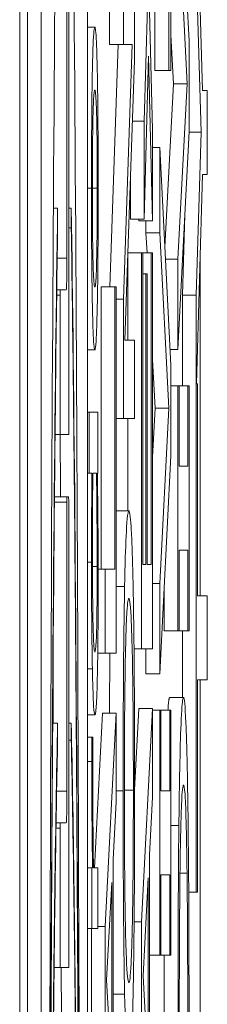
# Model space of a CAD drawing. Units: inches. Extents: x 0.5 to 49.8, y 0.5 to 38.3.
# Drawn here: x 27 to 27, y 20 to 20.1 of the extents above; entities that cross this region are included whole.
import ezdxf

# ---------------------------------------------------------------- set-up
doc = ezdxf.new("R2010")
doc.units = ezdxf.units.IN
doc.header["$LTSCALE"] = 4.571429
doc.header["$MEASUREMENT"] = 0
doc.layers.add('Visible (ANSI)', color=7, linetype='Continuous', lineweight=5)
doc.layers.add('Visible Narrow (ANSI)', color=7, linetype='Continuous', lineweight=5)

msp = doc.modelspace()

# ---------------------------------------------------------------- linework, layer by layer
at = {"layer": 'Visible (ANSI)'}
for p, q in [((27.014483, 22.666951), (27.014483, 19.666951)), ((27.015048, 19.740298), (27.015048, 20.124651)), ((27.016048, 20.124651), (27.016048, 19.740298)), ((27.019408, 19.740298), (27.019408, 20.124651)), ((27.02677, 20.086225), (27.025967, 20.102068)), ((27.027736, 20.082609), (27.027289, 20.098154)), ((27.025967, 20.095842), (27.026634, 20.083094)), ((27.017902, 20.091437), (27.017902, 20.070415)), ((27.018034, 20.057581), (27.018034, 20.091437)), ((27.022002, 20.091667), (27.022002, 20.085964)), ((27.022804, 20.084808), (27.022804, 20.091667)), ((27.024295, 20.084063), (27.024295, 20.091444)), ((27.025294, 20.091444), (27.025294, 20.084063)), ((27.025448, 20.084063), (27.025448, 20.091444)), ((27.027289, 20.091667), (27.027642, 20.07959)), ((27.021002, 20.085964), (27.021002, 20.090288)), ((27.023748, 20.088722), (27.023524, 20.080372)), ((27.024126, 20.079739), (27.0239, 20.08835)), ((27.019408, 20.087209), (27.019933, 20.087209)), ((27.025634, 20.083094), (27.025448, 20.086649)), ((27.021002, 20.085964), (27.022002, 20.085964)), ((27.021032, 20.068332), (27.021637, 20.085964)), ((27.022002, 20.085964), (27.022637, 20.085964)), ((27.022637, 20.085964), (27.022002, 20.067437)), ((27.02677, 20.079627), (27.02677, 20.086225)), ((27.023524, 20.073252), (27.023828, 20.085107)), ((27.023828, 20.085107), (27.024126, 20.073141)), ((27.022112, 20.064455), (27.022804, 20.084808)), ((27.024295, 20.084063), (27.025294, 20.084063)), ((27.025294, 20.084063), (27.025448, 20.084063)), ((27.025013, 20.071217), (27.025634, 20.083094)), ((27.025634, 20.083094), (27.026634, 20.083094)), ((27.026634, 20.083094), (27.025967, 20.070345)), ((27.028092, 20.082609), (27.027736, 20.082609)), ((27.028092, 20.076496), (27.028092, 20.082609)), ((27.022653, 20.080372), (27.023524, 20.080372)), ((27.023524, 20.080372), (27.023524, 20.073252)), ((27.024126, 20.073141), (27.024126, 20.079739)), ((27.025967, 20.063784), (27.02677, 20.079627)), ((27.026768, 20.07959), (27.027642, 20.07959)), ((27.027642, 20.07959), (27.027289, 20.067735)), ((27.024126, 20.078471), (27.024645, 20.078471)), ((27.025448, 20.062628), (27.024645, 20.078471)), ((27.024645, 20.078471), (27.024645, 20.072246)), ((27.022524, 20.073252), (27.022524, 20.076561)), ((27.027299, 20.061286), (27.027747, 20.076496)), ((27.027747, 20.076496), (27.028092, 20.076496)), ((27.016923, 20.074047), (27.017234, 20.074047)), ((27.017234, 20.072614), (27.017234, 20.074047)), ((27.018034, 20.074047), (27.018222, 20.074047)), ((27.018222, 20.074047), (27.018222, 20.072614)), ((27.026289, 20.067735), (27.026463, 20.073567)), ((27.022524, 20.073252), (27.023524, 20.073252)), ((27.023126, 20.073141), (27.023124, 20.073252)), ((27.023126, 20.073141), (27.024126, 20.073141)), ((27.023645, 20.072246), (27.023645, 20.073141)), ((27.018034, 20.072614), (27.018222, 20.072614)), ((27.023721, 20.070792), (27.023645, 20.072246)), ((27.023645, 20.072246), (27.024645, 20.072246)), ((27.024645, 20.072246), (27.025312, 20.059497)), ((27.022323, 20.064455), (27.022323, 20.07067)), ((27.022328, 20.070792), (27.023323, 20.070792)), ((27.023418, 20.070792), (27.023323, 20.070792)), ((27.023323, 20.070792), (27.023323, 20.042014)), ((27.023418, 20.048128), (27.023418, 20.070792)), ((27.023418, 20.070792), (27.024031, 20.070792)), ((27.024126, 20.070792), (27.024031, 20.070792)), ((27.024031, 20.070792), (27.024031, 20.048128)), ((27.024126, 20.042014), (27.024126, 20.070792)), ((27.027572, 20.045854), (27.027572, 20.070561)), ((27.025057, 20.070345), (27.025967, 20.070345)), ((27.025967, 20.070345), (27.025967, 20.063784)), ((27.023418, 20.069264), (27.023638, 20.069264)), ((27.023733, 20.069264), (27.023638, 20.069264)), ((27.023638, 20.069264), (27.023638, 20.048128)), ((27.023733, 20.048128), (27.023733, 20.069264)), ((27.017169, 20.068105), (27.01743, 20.068105)), ((27.017424, 20.06772), (27.017424, 20.057581)), ((27.017862, 20.068105), (27.01743, 20.068105)), ((27.020388, 20.047792), (27.020388, 20.068332)), ((27.020388, 20.068332), (27.021388, 20.068332)), ((27.021388, 20.068332), (27.021388, 20.047792)), ((27.021483, 20.068332), (27.021388, 20.068332)), ((27.021483, 20.041679), (27.021483, 20.068332)), ((27.026289, 20.061137), (27.026289, 20.067735)), ((27.026289, 20.067735), (27.027289, 20.067735)), ((27.027289, 20.067735), (27.027289, 20.024308)), ((27.021483, 20.067437), (27.022002, 20.067437)), ((27.022002, 20.067437), (27.022002, 20.058752)), ((27.022804, 20.064455), (27.022112, 20.064455)), ((27.022804, 20.058752), (27.022804, 20.064455)), ((27.019408, 20.063753), (27.019933, 20.063753)), ((27.025389, 20.063784), (27.025967, 20.063784)), ((27.024312, 20.059497), (27.024126, 20.063053)), ((27.025448, 20.05603), (27.025448, 20.062628)), ((27.027384, 20.061286), (27.027299, 20.061286)), ((27.027384, 20.045854), (27.027384, 20.061286)), ((27.025448, 20.061137), (27.025967, 20.061137)), ((27.026049, 20.061137), (27.025967, 20.061137)), ((27.025967, 20.061137), (27.025967, 20.043319)), ((27.026049, 20.061137), (27.026688, 20.061137)), ((27.026049, 20.055285), (27.026049, 20.061137)), ((27.02677, 20.061137), (27.026688, 20.061137)), ((27.026688, 20.061137), (27.026688, 20.055285)), ((27.02677, 20.043319), (27.02677, 20.061137)), ((27.019408, 20.059215), (27.019524, 20.059215)), ((27.020162, 20.059215), (27.019524, 20.059215)), ((27.019524, 20.059215), (27.019524, 20.05479)), ((27.020162, 20.05479), (27.020162, 20.059215)), ((27.024126, 20.055941), (27.024312, 20.059497)), ((27.024312, 20.059497), (27.025312, 20.059497)), ((27.025312, 20.059497), (27.024645, 20.046748)), ((27.021483, 20.058752), (27.022002, 20.058752)), ((27.022002, 20.058752), (27.022804, 20.058752)), ((27.022323, 20.052042), (27.022323, 20.058752)), ((27.017047, 20.057581), (27.017424, 20.057581)), ((27.017424, 20.057581), (27.018034, 20.057581)), ((27.024645, 20.040188), (27.025448, 20.05603)), ((27.026688, 20.055285), (27.026049, 20.055285)), ((27.019408, 20.05479), (27.019524, 20.05479)), ((27.019524, 20.05479), (27.019722, 20.05479)), ((27.019786, 20.05479), (27.02005, 20.05479)), ((27.020115, 20.05479), (27.020162, 20.05479)), ((27.017004, 20.053062), (27.017909, 20.053062)), ((27.017902, 20.052677), (27.017902, 20.031655)), ((27.018028, 20.053062), (27.017909, 20.053062)), ((27.018034, 20.018822), (27.018034, 20.052677)), ((27.021483, 20.052042), (27.022403, 20.052042)), ((27.026049, 20.043319), (27.026049, 20.049171)), ((27.026049, 20.049171), (27.026688, 20.049171)), ((27.026688, 20.049171), (27.026688, 20.043319)), ((27.020174, 20.047792), (27.02068, 20.047792)), ((27.021388, 20.047792), (27.02068, 20.047792)), ((27.02068, 20.047792), (27.02068, 20.041679)), ((27.023638, 20.048128), (27.023418, 20.048128)), ((27.024031, 20.048128), (27.023733, 20.048128)), ((27.021483, 20.046525), (27.022093, 20.046525)), ((27.024126, 20.046748), (27.024645, 20.046748)), ((27.024645, 20.046748), (27.024645, 20.040188)), ((27.024967, 20.043319), (27.024967, 20.046541)), ((27.028092, 20.045854), (27.027384, 20.045854)), ((27.028092, 20.03974), (27.028092, 20.045854)), ((27.024967, 20.043319), (27.025967, 20.043319)), ((27.025967, 20.043319), (27.026049, 20.043319)), ((27.026049, 20.043319), (27.026688, 20.043319)), ((27.026289, 20.038473), (27.026289, 20.043319)), ((27.026688, 20.043319), (27.02677, 20.043319)), ((27.022777, 20.042014), (27.023323, 20.042014)), ((27.023323, 20.042014), (27.024126, 20.042014)), ((27.023645, 20.040188), (27.023645, 20.042014)), ((27.020145, 20.041679), (27.02068, 20.041679)), ((27.02068, 20.041679), (27.021483, 20.041679)), ((27.016902, 20.036609), (27.016902, 20.04056)), ((27.023645, 20.040188), (27.024645, 20.040188)), ((27.027384, 20.024308), (27.027384, 20.03974)), ((27.027384, 20.03974), (27.028092, 20.03974)), ((27.027572, 19.999145), (27.027572, 20.03974)), ((27.025369, 20.038473), (27.026369, 20.038473)), ((27.022821, 20.03176), (27.023126, 20.037653)), ((27.023126, 20.037653), (27.024126, 20.037653)), ((27.024126, 20.037653), (27.023323, 20.022145)), ((27.024126, 20.031204), (27.024126, 20.037653)), ((27.019408, 20.037205), (27.019936, 20.037205)), ((27.019901, 20.026087), (27.020483, 20.037317)), ((27.020483, 20.037317), (27.021483, 20.037317)), ((27.021483, 20.037317), (27.02068, 20.02181)), ((27.021483, 20.030868), (27.021483, 20.037317)), ((27.024126, 20.037541), (27.024645, 20.037541)), ((27.024727, 20.037541), (27.024645, 20.037541)), ((27.024645, 20.037541), (27.024645, 20.019722)), ((27.024727, 20.031688), (27.024727, 20.037541)), ((27.024727, 20.037541), (27.025366, 20.037541)), ((27.025448, 20.037541), (27.025366, 20.037541)), ((27.025366, 20.037541), (27.025366, 20.031688)), ((27.025448, 20.019722), (27.025448, 20.037541)), ((27.016875, 20.036609), (27.017234, 20.036609)), ((27.017234, 20.03537), (27.017234, 20.036609)), ((27.018034, 20.036609), (27.018222, 20.036609)), ((27.018222, 20.036609), (27.018222, 20.03537)), ((27.019408, 20.035588), (27.019706, 20.035588)), ((27.019786, 20.035588), (27.019706, 20.035588)), ((27.019786, 20.035361), (27.019786, 20.035588)), ((27.018034, 20.03537), (27.018222, 20.03537)), ((27.023902, 20.027029), (27.024126, 20.031204)), ((27.025366, 20.031688), (27.024727, 20.031688)), ((27.021258, 20.026693), (27.021483, 20.030868)), ((27.017122, 20.029345), (27.01743, 20.029345)), ((27.017862, 20.029345), (27.01743, 20.029345)), ((27.017424, 20.02896), (27.017424, 20.018822)), ((27.023902, 20.009471), (27.023902, 20.027029)), ((27.021258, 20.009136), (27.021258, 20.026693)), ((27.019408, 20.026087), (27.019704, 20.026087)), ((27.019772, 20.026087), (27.019704, 20.026087)), ((27.019704, 20.026087), (27.019704, 20.021662)), ((27.020162, 20.026087), (27.019837, 20.026087)), ((27.020162, 20.021662), (27.020162, 20.026087)), ((27.024727, 20.019722), (27.024727, 20.025575)), ((27.024727, 20.025575), (27.025366, 20.025575)), ((27.025366, 20.025575), (27.025366, 20.019722)), ((27.026114, 20.025687), (27.026624, 20.025687)), ((27.020789, 20.017896), (27.021167, 20.025016)), ((27.021167, 20.025016), (27.021167, 20.010813)), ((27.023433, 20.018231), (27.023811, 20.025351)), ((27.023811, 20.025351), (27.023811, 20.011149)), ((27.026746, 20.024308), (27.027289, 20.024308)), ((27.027289, 20.024308), (27.027384, 20.024308)), ((27.022784, 20.022145), (27.023323, 20.022145)), ((27.023323, 20.022145), (27.023323, 20.014615)), ((27.019408, 20.021662), (27.019704, 20.021662)), ((27.01968, 20.015451), (27.01968, 20.021662)), ((27.019704, 20.021662), (27.020162, 20.021662)), ((27.020162, 20.02181), (27.02068, 20.02181)), ((27.02068, 20.02181), (27.02068, 20.01428)), ((27.023902, 20.019722), (27.024645, 20.019722)), ((27.024645, 20.019722), (27.024727, 20.019722)), ((27.024727, 20.019722), (27.025366, 20.019722)), ((27.025366, 20.019722), (27.025448, 20.019722)), ((27.016977, 20.018822), (27.017424, 20.018822)), ((27.017424, 20.018822), (27.018034, 20.018822)), ((27.021167, 20.010813), (27.020789, 20.017896)), ((27.023811, 20.011149), (27.023433, 20.018231)), ((27.021258, 20.016889), (27.022093, 20.016889))]:
    msp.add_line(p, q, dxfattribs=at)
for centre, major_axis, ratio, start_param, end_param in [((27.017728, 19.932474), (0, -0.195179), 0.00599, 1.570796, 4.712389), ((27.017728, 19.932474), (0, 0.156191), 0.007485, 0.436107, 1.570796), ((27.017728, 19.932474), (0, 0.156191), 0.007485, 4.712389, 5.847079), ((27.017862, 20.070415), (0, -0.00231), 0.017452, 0, 1.570796), ((27.01743, 20.06772), (0, 0.000385), 0.017452, 0, 1.570796), ((27.017909, 20.052677), (0, 0.000385), 0.017452, 0, 1.570796), ((27.018028, 20.052677), (0, 0.000385), 0.017452, 4.712389, 6.283185), ((27.017728, 19.932474), (0, -0.114887), 0.010176, 3.577699, 4.462246), ((27.017728, 19.932474), (0, -0.114887), 0.010176, 1.82094, 2.705486), ((27.017862, 20.031655), (0, -0.00231), 0.017452, 0, 1.570796), ((27.01743, 20.02896), (0, 0.000385), 0.017452, 0, 1.570796)]:
    msp.add_ellipse(centre, major_axis=major_axis, ratio=ratio, start_param=start_param, end_param=end_param, dxfattribs=at)
for points, degree, knots in [([(27.019933, 20.087209), (27.01991, 20.087209), (27.019887, 20.087117), (27.019845, 20.086691), (27.019826, 20.086384), (27.019779, 20.085239), (27.019759, 20.084354), (27.019727, 20.082512), (27.019714, 20.081408), (27.019695, 20.078674), (27.019691, 20.077094), (27.019691, 20.075495)], 3, [-0.04479582, -0.04479582, -0.04479582, -0.04479582, -0.03795078, -0.03795078, -0.03190841, -0.03190841, -0.02250106, -0.02250106, -0.0121829, -0.0121829, 0, 0, 0, 0]), ([(27.020175, 20.075495), (27.020175, 20.076371), (27.020173, 20.077247), (27.020168, 20.078909), (27.020164, 20.079687), (27.020148, 20.081696), (27.020134, 20.082795), (27.020102, 20.084538), (27.020081, 20.085447), (27.020013, 20.086934), (27.019972, 20.087209), (27.019933, 20.087209)], 3, [-0.0711979, -0.0711979, -0.0711979, -0.0711979, -0.05999493, -0.05999493, -0.04955606, -0.04955606, -0.03191771, -0.03191771, -0.01715783, -0.01715783, 0, 0, 0, 0]), ([(27.019757, 20.075495), (27.019757, 20.07607), (27.019758, 20.076645), (27.019762, 20.077724), (27.019765, 20.078223), (27.019775, 20.079401), (27.019784, 20.080006), (27.019805, 20.081027), (27.019819, 20.08154), (27.019869, 20.082481), (27.019902, 20.082643), (27.019933, 20.082643)], 3, [-0.04631826, -0.04631826, -0.04631826, -0.04631826, -0.03922601, -0.03922601, -0.03268421, -0.03268421, -0.02291123, -0.02291123, -0.01324942, -0.01324942, 0, 0, 0, 0]), ([(27.019933, 20.082643), (27.019953, 20.082643), (27.019973, 20.08257), (27.020009, 20.082214), (27.020026, 20.081962), (27.020059, 20.081106), (27.02007, 20.080568), (27.020087, 20.079568), (27.020095, 20.078932), (27.020106, 20.077347), (27.020108, 20.076426), (27.020108, 20.075495)], 3, [-0.02661388, -0.02661388, -0.02661388, -0.02661388, -0.02179029, -0.02179029, -0.0178121, -0.0178121, -0.01303509, -0.01303509, -0.0070898, -0.0070898, 0, 0, 0, 0]), ([(27.019691, 20.075495), (27.019691, 20.074639), (27.019692, 20.073784), (27.019697, 20.072156), (27.019701, 20.071392), (27.019717, 20.069371), (27.019731, 20.068251), (27.019764, 20.066444), (27.019785, 20.065526), (27.019853, 20.064034), (27.019894, 20.063753), (27.019933, 20.063753)], 3, [-0.06879849, -0.06879849, -0.06879849, -0.06879849, -0.05843549, -0.05843549, -0.04872388, -0.04872388, -0.03173276, -0.03173276, -0.01706227, -0.01706227, 0, 0, 0, 0]), ([(27.019933, 20.068319), (27.019913, 20.068319), (27.019892, 20.06839), (27.019856, 20.068739), (27.01984, 20.068985), (27.019811, 20.06973), (27.019799, 20.070196), (27.019778, 20.071363), (27.019771, 20.072005), (27.019759, 20.07361), (27.019757, 20.074549), (27.019757, 20.075495)], 3, [-0.03508158, -0.03508158, -0.03508158, -0.03508158, -0.02665521, -0.02665521, -0.01974114, -0.01974114, -0.01320077, -0.01320077, -0.00720853, -0.00720853, 0, 0, 0, 0]), ([(27.019933, 20.063753), (27.019956, 20.063753), (27.01998, 20.063855), (27.020023, 20.064328), (27.020043, 20.064669), (27.020089, 20.065886), (27.020109, 20.066779), (27.020139, 20.068493), (27.020151, 20.069582), (27.020171, 20.072302), (27.020175, 20.073892), (27.020175, 20.075495)], 3, [-0.04257611, -0.04257611, -0.04257611, -0.04257611, -0.03625435, -0.03625435, -0.03062555, -0.03062555, -0.02236952, -0.02236952, -0.01221219, -0.01221219, 0, 0, 0, 0]), ([(27.020108, 20.075495), (27.020108, 20.074939), (27.020108, 20.074382), (27.020104, 20.073334), (27.020101, 20.072848), (27.020091, 20.071673), (27.020082, 20.071062), (27.020056, 20.069788), (27.020039, 20.069338), (27.019996, 20.068492), (27.019963, 20.068319), (27.019933, 20.068319)], 3, [-0.03099148, -0.03099148, -0.03099148, -0.03099148, -0.02772275, -0.02772275, -0.02469352, -0.02469352, -0.02001697, -0.02001697, -0.0132648, -0.0132648, 0, 0, 0, 0]), ([(27.016595, 19.960914), (27.016639, 19.992399), (27.016755, 20.021591), (27.017022, 20.056251), (27.017126, 20.065687), (27.017234, 20.072614)], 3, [-0.2031321, -0.2031321, -0.2031321, -0.2031321, -0.0707446, -0.0707446, 0, 0, 0, 0]), ([(27.018222, 20.072614), (27.018334, 20.065391), (27.018426, 20.05653), (27.018571, 20.038915), (27.018631, 20.029426), (27.018775, 20.001038), (27.018833, 19.980631), (27.018861, 19.960914)], 3, [-0.2990866, -0.2990866, -0.2990866, -0.2990866, -0.2253155, -0.2253155, -0.1507235, -0.1507235, 0, 0, 0, 0]), ([(27.017452, 20.053062), (27.017452, 20.053109), (27.017451, 20.053156), (27.017437, 20.054669), (27.017423, 20.056132), (27.017409, 20.057581)], 3, [0.156454138, 0.156454138, 0.156454138, 0.156454138, 0.156719002, 0.156719002, 0.165005054, 0.165005054, 0.165005054, 0.165005054]), ([(27.019722, 20.05479), (27.019712, 20.05382), (27.019704, 20.052779), (27.019696, 20.051219), (27.019691, 20.050134), (27.019691, 20.048295)], 3, [-0.04425599, -0.04425599, -0.04425599, -0.04425599, -0.01401287, -0.01401287, 0, 0, 0, 0]), ([(27.019761, 20.049032), (27.019761, 20.050382), (27.019765, 20.051311), (27.019771, 20.052839), (27.019778, 20.05387), (27.019786, 20.05479)], 3, [-0.01191017, -0.01191017, -0.01191017, -0.01191017, -0.00778456, -0.00778456, 0, 0, 0, 0]), ([(27.02005, 20.05479), (27.020076, 20.05307), (27.020087, 20.051588), (27.020098, 20.049988), (27.020101, 20.049002), (27.020101, 20.047983)], 3, [-0.01305835, -0.01305835, -0.01305835, -0.01305835, -0.00776112, -0.00776112, 0, 0, 0, 0]), ([(27.020158, 20.051245), (27.020153, 20.051862), (27.020147, 20.052472), (27.020132, 20.053621), (27.020124, 20.054209), (27.020115, 20.05479)], 3, [-0.01097303, -0.01097303, -0.01097303, -0.01097303, -0.00576618, -0.00576618, 0, 0, 0, 0]), ([(27.022403, 20.052042), (27.022312, 20.052042), (27.022249, 20.051146), (27.022164, 20.049322), (27.022126, 20.048135), (27.022093, 20.046525)], 3, [-0.03968039, -0.03968039, -0.03968039, -0.03968039, -0.01890461, -0.01890461, 0, 0, 0, 0]), ([(27.022712, 20.046525), (27.022694, 20.047445), (27.022674, 20.048228), (27.022629, 20.049608), (27.022605, 20.050176), (27.022538, 20.051368), (27.022481, 20.052042), (27.022403, 20.052042)], 3, [-0.07344982, -0.07344982, -0.07344982, -0.07344982, -0.05443843, -0.05443843, -0.03392596, -0.03392596, 0, 0, 0, 0]), ([(27.020175, 20.046962), (27.020175, 20.047735), (27.020174, 20.048549), (27.020169, 20.049642), (27.020166, 20.050359), (27.020158, 20.051245)], 3, [-0.02409655, -0.02409655, -0.02409655, -0.02409655, -0.00750093, -0.00750093, 0, 0, 0, 0]), ([(27.019935, 20.041771), (27.019916, 20.041771), (27.019896, 20.041846), (27.019862, 20.042204), (27.019846, 20.04246), (27.019812, 20.043356), (27.0198, 20.043943), (27.019783, 20.04493), (27.019775, 20.045578), (27.019764, 20.047178), (27.019761, 20.048099), (27.019761, 20.049032)], 3, [-0.02509156, -0.02509156, -0.02509156, -0.02509156, -0.02106909, -0.02106909, -0.01766732, -0.01766732, -0.01317151, -0.01317151, -0.00711182, -0.00711182, 0, 0, 0, 0]), ([(27.019691, 20.048295), (27.019691, 20.047523), (27.019692, 20.046761), (27.019699, 20.045121), (27.019704, 20.044396), (27.019721, 20.042571), (27.019736, 20.041474), (27.019754, 20.040552)], 3, [-0.0195657, -0.0195657, -0.0195657, -0.0195657, -0.01557447, -0.01557447, -0.01084907, -0.01084907, 0, 0, 0, 0]), ([(27.020101, 20.047983), (27.020101, 20.04748), (27.020101, 20.046975), (27.020097, 20.046037), (27.020095, 20.045607), (27.020086, 20.044642), (27.020079, 20.044162), (27.020058, 20.043142), (27.020044, 20.042785), (27.020004, 20.041972), (27.019969, 20.041771), (27.019935, 20.041771)], 3, [-0.03045435, -0.03045435, -0.03045435, -0.03045435, -0.02740982, -0.02740982, -0.02465062, -0.02465062, -0.02085768, -0.02085768, -0.01511637, -0.01511637, 0, 0, 0, 0]), ([(27.020113, 20.0399), (27.020124, 20.040366), (27.020134, 20.040902), (27.020153, 20.042232), (27.020159, 20.042917), (27.020171, 20.04459), (27.020175, 20.045757), (27.020175, 20.046962)], 3, [-0.01779179, -0.01779179, -0.01779179, -0.01779179, -0.01380428, -0.01380428, -0.00917771, -0.00917771, 0, 0, 0, 0]), ([(27.022093, 20.046525), (27.022076, 20.045624), (27.02206, 20.04462), (27.022029, 20.042144), (27.022018, 20.040828), (27.021992, 20.037277), (27.021985, 20.034503), (27.021985, 20.031688)], 3, [-0.03566392, -0.03566392, -0.03566392, -0.03566392, -0.02929802, -0.02929802, -0.02145113, -0.02145113, 0, 0, 0, 0]), ([(27.022821, 20.031688), (27.022821, 20.03333), (27.022819, 20.034965), (27.022807, 20.03807), (27.022798, 20.039566), (27.022769, 20.043101), (27.022743, 20.044945), (27.022712, 20.046525)], 3, [-0.04252098, -0.04252098, -0.04252098, -0.04252098, -0.02994063, -0.02994063, -0.01818149, -0.01818149, 0, 0, 0, 0]), ([(27.02216, 20.041902), (27.022197, 20.043528), (27.022239, 20.044303), (27.022307, 20.045407), (27.022356, 20.045667), (27.022403, 20.045667)], 3, [-0.0311325, -0.0311325, -0.0311325, -0.0311325, -0.02052502, -0.02052502, 0, 0, 0, 0]), ([(27.022403, 20.045667), (27.022437, 20.045667), (27.022473, 20.045532), (27.022536, 20.044885), (27.022564, 20.044423), (27.02263, 20.042736), (27.022653, 20.04156), (27.022687, 20.039593), (27.022702, 20.038332), (27.022724, 20.035255), (27.022729, 20.033505), (27.022729, 20.031726)], 3, [-0.04847345, -0.04847345, -0.04847345, -0.04847345, -0.04096741, -0.04096741, -0.03455596, -0.03455596, -0.02535223, -0.02535223, -0.01356157, -0.01356157, 0, 0, 0, 0]), ([(27.020996, 20.037317), (27.021003, 20.038794), (27.021019, 20.04094), (27.021026, 20.041679)], 2, [0.6398182, 0.6398182, 0.6398182, 1, 1.2097201, 1.2097201, 1.2097201]), ([(27.022077, 20.031726), (27.022077, 20.032924), (27.022079, 20.034118), (27.022089, 20.03637), (27.022096, 20.03742), (27.02212, 20.039775), (27.022138, 20.040934), (27.02216, 20.041902)], 3, [-0.02986423, -0.02986423, -0.02986423, -0.02986423, -0.02070623, -0.02070623, -0.01213858, -0.01213858, 0, 0, 0, 0]), ([(27.019754, 20.040552), (27.019778, 20.039468), (27.019804, 20.038668), (27.019847, 20.037794), (27.01988, 20.037205), (27.019936, 20.037205)], 3, [-0.07098543, -0.07098543, -0.07098543, -0.07098543, -0.02472368, -0.02472368, 0, 0, 0, 0]), ([(27.019936, 20.037205), (27.019989, 20.037205), (27.020025, 20.037652), (27.020072, 20.038498), (27.020094, 20.039079), (27.020113, 20.0399)], 3, [-0.02146806, -0.02146806, -0.02146806, -0.02146806, -0.01053459, -0.01053459, 0, 0, 0, 0]), ([(27.026369, 20.038473), (27.026324, 20.038473), (27.026279, 20.038204), (27.026187, 20.036762), (27.026152, 20.035673), (27.026089, 20.033229), (27.026056, 20.031374), (27.026031, 20.029154)], 3, [-0.04531327, -0.04531327, -0.04531327, -0.04531327, -0.03354211, -0.03354211, -0.02031267, -0.02031267, 0, 0, 0, 0]), ([(27.026705, 20.029079), (27.026686, 20.030742), (27.026663, 20.032188), (27.026605, 20.034835), (27.026572, 20.035889), (27.026486, 20.037919), (27.026428, 20.038473), (27.026369, 20.038473)], 3, [-0.05343277, -0.05343277, -0.05343277, -0.05343277, -0.04045776, -0.04045776, -0.02582288, -0.02582288, 0, 0, 0, 0]), ([(27.019706, 20.035588), (27.019705, 20.03534), (27.019704, 20.035076), (27.019704, 20.034641), (27.019704, 20.034349), (27.019704, 20.033801)], 3, [-0.009997312, -0.009997312, -0.009997312, -0.009997312, -0.00417456, -0.00417456, 0, 0, 0, 0]), ([(27.016588, 19.949408), (27.016606, 19.960719), (27.016641, 19.972099), (27.01675, 19.99391), (27.016827, 20.004748), (27.017019, 20.023073), (27.017122, 20.030103), (27.017234, 20.03537)], 3, [-0.2058678, -0.2058678, -0.2058678, -0.2058678, -0.1345306, -0.1345306, -0.0632827, -0.0632827, 0, 0, 0, 0]), ([(27.018222, 20.03537), (27.018324, 20.030542), (27.018412, 20.024588), (27.018559, 20.011862), (27.018621, 20.00492), (27.018773, 19.983454), (27.018841, 19.966954), (27.018867, 19.949408)], 3, [-0.2665263, -0.2665263, -0.2665263, -0.2665263, -0.200589, -0.200589, -0.1342068, -0.1342068, 0, 0, 0, 0]), ([(27.019783, 20.032979), (27.019783, 20.033404), (27.019783, 20.033872), (27.019783, 20.034452), (27.019784, 20.034861), (27.019786, 20.035361)], 3, [-0.01487517, -0.01487517, -0.01487517, -0.01487517, -0.00395881, -0.00395881, 0, 0, 0, 0]), ([(27.019704, 20.033801), (27.019704, 20.033218), (27.019705, 20.032641), (27.01971, 20.031461), (27.019714, 20.030867), (27.019725, 20.029612), (27.019738, 20.028277), (27.019772, 20.026087)], 3, [-0.05802611, -0.05802611, -0.05802611, -0.05802611, -0.04092327, -0.04092327, -0.02238759, -0.02238759, 0, 0, 0, 0]), ([(27.019837, 20.026087), (27.019818, 20.027173), (27.019803, 20.028406), (27.019787, 20.03083), (27.019783, 20.031885), (27.019783, 20.032979)], 3, [-0.01986525, -0.01986525, -0.01986525, -0.01986525, -0.00833208, -0.00833208, 0, 0, 0, 0]), ([(27.026107, 20.025128), (27.026121, 20.026371), (27.026137, 20.027471), (27.026176, 20.029363), (27.026199, 20.030104), (27.026268, 20.031726), (27.026319, 20.032098), (27.026368, 20.032098)], 3, [-0.04380977, -0.04380977, -0.04380977, -0.04380977, -0.03272919, -0.03272919, -0.02146096, -0.02146096, 0, 0, 0, 0]), ([(27.026368, 20.032098), (27.026404, 20.032098), (27.026441, 20.031921), (27.026499, 20.031101), (27.026529, 20.030528), (27.026585, 20.028422), (27.026607, 20.027176), (27.026624, 20.025687)], 3, [-0.05286952, -0.05286952, -0.05286952, -0.05286952, -0.0292241, -0.0292241, -0.01368362, -0.01368362, 0, 0, 0, 0]), ([(27.021985, 20.031688), (27.021985, 20.030037), (27.021987, 20.028389), (27.021999, 20.025257), (27.022008, 20.023802), (27.022038, 20.02029), (27.022062, 20.01845), (27.022093, 20.016889)], 3, [-0.04227872, -0.04227872, -0.04227872, -0.04227872, -0.02977984, -0.02977984, -0.01802851, -0.01802851, 0, 0, 0, 0]), ([(27.02216, 20.021512), (27.022145, 20.022168), (27.022132, 20.02291), (27.022107, 20.024711), (27.022099, 20.025611), (27.022082, 20.028047), (27.022077, 20.029888), (27.022077, 20.031726)], 3, [-0.02538979, -0.02538979, -0.02538979, -0.02538979, -0.02006165, -0.02006165, -0.01400165, -0.01400165, 0, 0, 0, 0]), ([(27.022729, 20.031726), (27.022729, 20.030715), (27.022727, 20.029706), (27.02272, 20.027785), (27.022715, 20.026885), (27.022696, 20.024549), (27.022679, 20.023277), (27.02263, 20.020709), (27.022598, 20.019778), (27.022516, 20.018092), (27.022458, 20.017747), (27.022403, 20.017747)], 3, [-0.06114642, -0.06114642, -0.06114642, -0.06114642, -0.05465366, -0.05465366, -0.04854632, -0.04854632, -0.03808751, -0.03808751, -0.02401632, -0.02401632, 0, 0, 0, 0]), ([(27.022712, 20.016852), (27.02273, 20.017757), (27.022746, 20.018761), (27.022773, 20.020936), (27.022785, 20.022106), (27.022814, 20.026036), (27.022821, 20.028844), (27.022821, 20.031688)], 3, [-0.04369046, -0.04369046, -0.04369046, -0.04369046, -0.03244121, -0.03244121, -0.02167391, -0.02167391, 0, 0, 0, 0]), ([(27.026031, 20.029154), (27.026009, 20.027245), (27.025994, 20.025061), (27.025979, 20.021685), (27.025967, 20.018869), (27.025967, 20.012677)], 3, [-0.1363265, -0.1363265, -0.1363265, -0.1363265, -0.047181, -0.047181, 0, 0, 0, 0]), ([(27.02677, 20.012789), (27.02677, 20.015697), (27.026767, 20.01911), (27.026752, 20.023271), (27.026741, 20.02584), (27.026705, 20.029079)], 3, [-0.09375272, -0.09375272, -0.09375272, -0.09375272, -0.02913754, -0.02913754, 0, 0, 0, 0]), ([(27.026624, 20.025687), (27.026634, 20.024856), (27.026643, 20.023976), (27.02666, 20.021735), (27.026664, 20.020632), (27.026675, 20.017811), (27.026677, 20.015326), (27.026677, 20.012975)], 3, [-0.02480755, -0.02480755, -0.02480755, -0.02480755, -0.02194336, -0.02194336, -0.0179142, -0.0179142, 0, 0, 0, 0]), ([(27.026059, 20.012975), (27.026059, 20.016649), (27.026066, 20.018754), (27.026078, 20.021743), (27.026091, 20.023489), (27.026107, 20.025128)], 3, [-0.02339411, -0.02339411, -0.02339411, -0.02339411, -0.01450456, -0.01450456, 0, 0, 0, 0]), ([(27.022403, 20.017747), (27.022361, 20.017747), (27.0223, 20.017956), (27.022213, 20.01965), (27.022185, 20.020429), (27.02216, 20.021512)], 3, [-0.04045491, -0.04045491, -0.04045491, -0.04045491, -0.01343535, -0.01343535, 0, 0, 0, 0]), ([(27.022093, 20.016889), (27.022132, 20.015026), (27.022177, 20.013709), (27.022255, 20.012252), (27.022312, 20.011372), (27.022403, 20.011372)], 3, [-0.1043264, -0.1043264, -0.1043264, -0.1043264, -0.0397933, -0.0397933, 0, 0, 0, 0]), ([(27.022403, 20.011372), (27.022471, 20.011372), (27.02254, 20.011882), (27.022644, 20.014116), (27.02268, 20.015278), (27.022712, 20.016852)], 3, [-0.04820069, -0.04820069, -0.04820069, -0.04820069, -0.01832246, -0.01832246, 0, 0, 0, 0])]:
    msp.add_open_spline(points, degree=degree, knots=knots, dxfattribs=at)
for points, degree in [([(27.025237, 20.037541), (27.025297, 20.038473), (27.025369, 20.038473)], 2), ([(27.024968, 20.014876), (27.024969, 20.017585), (27.024974, 20.019722)], 2), ([(27.017549, 20.012325), (27.017527, 20.014543), (27.017504, 20.016714), (27.017479, 20.018822)], 3)]:
    msp.add_open_spline(points, degree=degree, dxfattribs=at)
at = {"layer": 'Visible Narrow (ANSI)'}
for p, q in [((27.019408, 20.075495), (27.019691, 20.075495)), ((27.019757, 20.075495), (27.020108, 20.075495)), ((27.017201, 20.070415), (27.017902, 20.070415)), ((27.017164, 20.06772), (27.017424, 20.06772)), ((27.017, 20.052677), (27.017902, 20.052677)), ((27.019408, 20.048295), (27.019691, 20.048295)), ((27.019763, 20.047983), (27.020101, 20.047983)), ((27.019408, 20.040552), (27.019754, 20.040552)), ((27.019408, 20.033801), (27.019704, 20.033801)), ((27.017162, 20.031655), (27.017902, 20.031655)), ((27.021483, 20.031688), (27.021985, 20.031688)), ((27.022077, 20.031726), (27.022729, 20.031726)), ((27.025448, 20.029154), (27.026031, 20.029154)), ((27.017116, 20.02896), (27.017424, 20.02896))]:
    msp.add_line(p, q, dxfattribs=at)

doc.saveas('drawing.dxf')
